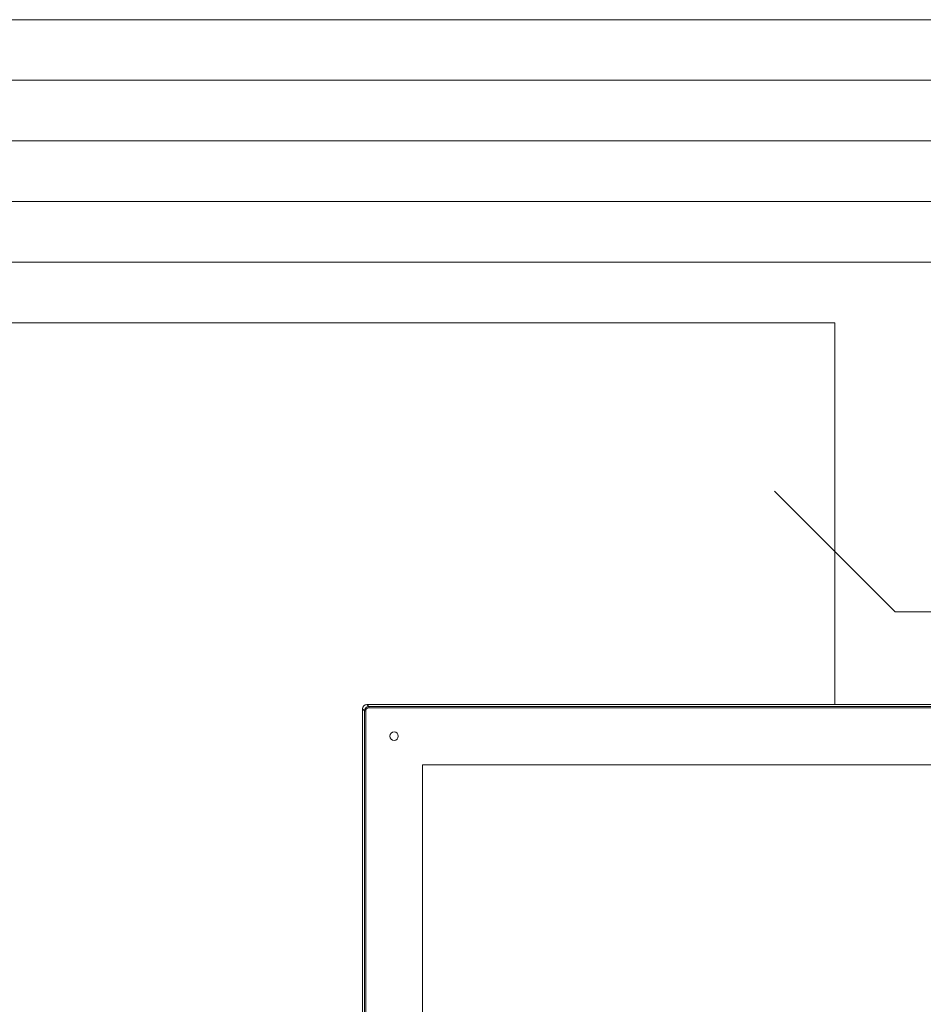
# Model space of a CAD drawing. Extents: x 604 to 17929, y 479 to 37490.
# Drawn here: x 4538 to 4750, y 5610 to 5841 of the extents above; entities that cross this region are included whole.
import ezdxf
from ezdxf.enums import TextEntityAlignment as Align

# ---------------------------------------------------------------- set-up
doc = ezdxf.new("R2010")
doc.units = 0
doc.layers.add('2DE_OBJ', color=7, linetype='Continuous', lineweight=25)
doc.styles.add('CP_ATTR', font='ROMANS.SHX')

# ---------------------------------------------------------------- blocks, each defined once
blk = doc.blocks.new('Pd_mon7400_fffxkc6')
at = {"lineweight": 5}
for p, q in [((0, 1), (0, 118.6)), ((0.46, 118.14), (0, 118.6)), ((0.46, 118.14), (0.46, 1.46)), ((0.76, 118.14), (0.46, 118.14)), ((0.76, 118.14), (0.76, 1.46)), ((1.46, 119.14), (1, 119.6)), ((1, 119.6), (220.5, 119.6)), ((1.46, 118.84), (1.46, 119.14)), ((181.95, 119.14), (1.46, 119.14)), ((181.95, 118.84), (1.46, 118.84)), ((14.1, 105.46), (14.1, 18.54)), ((169.31, 105.46), (14.1, 105.46))]:
    blk.add_line(p, q, dxfattribs=at)
blk.add_circle((7.4, 112.2), 1, dxfattribs=at)
for radius, start, end in [(0.999, 90.0342, 179.9658), (0.699, 89.9678, 180.0322)]:
    blk.add_arc((1.46, 118.14), radius, start, end, dxfattribs=at)
blk.add_ellipse((1, 118.6), major_axis=(0.709, -0.709), ratio=0.997265, start_param=2.357564, end_param=3.925621, dxfattribs=at)
at = {"linetype": 'ByBlock', "lineweight": 5, "style": 'CP_ATTR', "flags": 9}
for tag in ['CASING', 'LENS', 'NAME', 'NUMBER', 'GROUP', 'PRODUCT-TYPE', 'ORDER-NO', 'PRODUCER', 'VOLTAGE', 'POWER', 'WEIGHT', 'CHARACTER', 'OTHER']:
    blk.add_attdef(tag, text='', height=0.00005, dxfattribs=at).set_placement((2.7, 2.77), align=Align.MIDDLE_LEFT)

msp = doc.modelspace()

# ---------------------------------------------------------------- linework, layer by layer
at = {"lineweight": 5}
for p, q in [((3198.62, 5840.85), (6857.33, 5840.85)), ((3170.2, 5812.43), (6012, 5812.43)), ((5574.47, 5798.22), (3155.99, 5798.22)), ((4715, 5730.31), (4743.28, 5702.02)), ((4743.28, 5702.02), (4948.69, 5702.02))]:
    msp.add_line(p, q, dxfattribs=at)
for points in [[(3184.41, 5826.64), (6429.71, 5826.64), (6429.71, 5680.24)], [(3141.78, 5784.01), (5146.86, 5784.01)], [(3127.57, 5769.8), (4729.14, 5769.8)], [(4729.14, 5680.24), (4729.14, 5769.8)]]:
    msp.add_lwpolyline(points, dxfattribs=at)

# ---------------------------------------------------------------- block references
at = {"layer": '2DE_OBJ', "lineweight": 5}
msp.add_blockref('Pd_mon7400_fffxkc6', (4618.39, 5560.64), dxfattribs=at)

doc.saveas('drawing.dxf')
